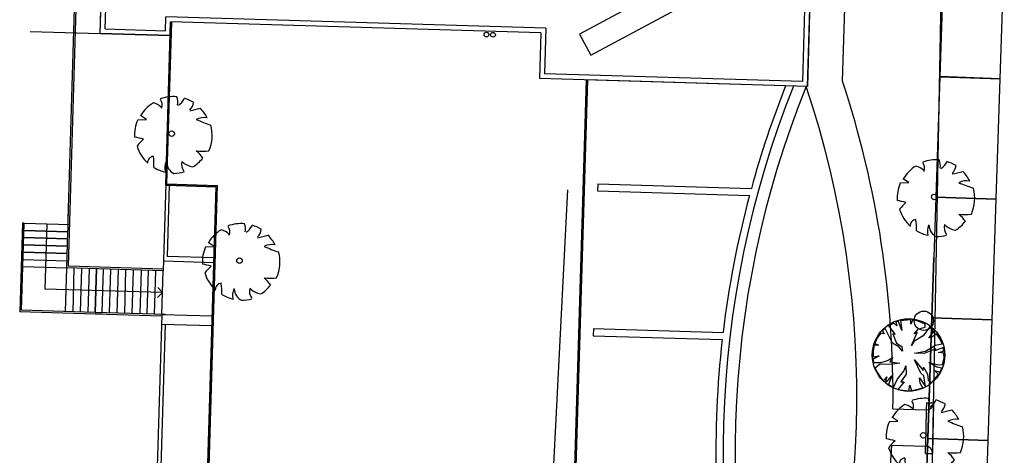
# Model space of a CAD drawing. Units: millimetres. Extents: x -498 to 3482, y 983 to 1639.
# Drawn here: x 461 to 502, y 1392 to 1410 of the extents above; entities that cross this region are included whole.
import ezdxf

# ---------------------------------------------------------------- set-up
doc = ezdxf.new("R2010")
doc.units = ezdxf.units.MM
doc.layers.add('SDF_PLANIVOLUMETRICO', color=9, linetype='Continuous')
doc.layers.add('SDF_VERDE_ALBERI', color=252, linetype='Continuous')

# ---------------------------------------------------------------- blocks, each defined once
blk = doc.blocks.new('Tree5')
for p, q in [((-0.1478, 0.0468), (-0.1125, 0.0507)), ((-0.1385, 0.0647), (-0.1385, 0.0647)), ((-0.1125, 0.0507), (-0.1385, 0.0647))]:
    blk.add_line(p, q)
blk.add_circle((-0.0035, -0.0006), 0.0115)
for centre, radius, start, end in [((0.0042, -0.0061), 0.1597, 89.3321, 114.3856), ((-0.0909, 0.1127), 0.039, 343.6555, 39.76), ((-0.0457, 0.1276), 0.0579, 352.0775, 26.6128), ((-0.0186, 0.1697), 0.0606, 304.1868, 338.5411), ((0.0042, -0.0061), 0.1592, 62.8767, 77.7021), ((0.0307, 0.1358), 0.0461, 315.8454, 359.7651), ((0.0042, -0.0061), 0.158, 126.0751, 153.6245), ((-0.0999, 0.0552), 0.0673, 48.5203, 80.5151), ((-0.0666, 0.5717), 0.4897, 285.4397, 290.7099), ((0.0042, -0.0061), 0.157, 31.4098, 49.4752), ((0.0042, -0.0061), 0.161, 160.8426, 187.275), ((0.1303, 0.0061), 0.0701, 83.5323, 121.6544), ((0.2944, 0.6202), 0.5896, 250.0865, 256.3451), ((0.0042, -0.0061), 0.1601, 340.3307, 19.43), ((-0.1763, -0.2897), 0.264, 77.3728, 85.4649), ((0.0054, -0.157), 0.176, 134.7782, 147.3315), ((0.0042, -0.0061), 0.1573, 200.8103, 231.4392), ((0.114, 0.1324), 0.1967, 266.7455, 282.0146), ((0.0067, -0.1963), 0.1636, 39.6536, 53.993), ((-0.0686, -0.1258), 0.0262, 97.741, 188.8107), ((-0.3984, -0.1628), 0.3323, 2.9465, 10.9238), ((0.0442, -0.1398), 0.0661, 160.6009, 199.3991), ((0.0368, -0.1141), 0.0534, 186.1912, 248.4952), ((0.0954, -0.1198), 0.049, 170.6314, 220.6278), ((0.1044, -0.0424), 0.09, 230.4582, 263.1093), ((0.0042, -0.0061), 0.1542, 305.394, 326.2464), ((0.0042, -0.0061), 0.1566, 243.1498, 261.8356), ((0.0042, -0.0061), 0.1582, 274.7236, 290.3277)]:
    blk.add_arc(centre, radius, start, end)
blk = doc.blocks.new('PWRDRWGRP140575712', base_point=(23906.04296, 14020.38775))
at = {"linetype": 'Continuous'}
for p, q in [((24054.57636, 14020.38829), (24033.65602, 14018.2962)), ((24081.7727, 14016.20411), (24054.57636, 14020.38829)), ((23977.17126, 13997.37586), (23956.25092, 13980.63969)), ((23956.25092, 13980.63969), (23972.98735, 13961.81144)), ((23995.99951, 14007.83603), (23977.17126, 13997.37586)), ((24004.3676, 13980.63969), (23995.99951, 14007.83603)), ((24031.56393, 13940.8911), (24004.3676, 13980.63969)), ((24025.28794, 14016.20411), (24010.64386, 14014.11203)), ((24010.64386, 14014.11203), (24027.38003, 13980.63969)), ((24027.38003, 13980.63969), (24019.01194, 13982.73178)), ((24019.01194, 13982.73178), (24042.0241, 13936.70719)), ((24033.65602, 13995.28377), (24025.28794, 14016.20411)), ((24033.65602, 14018.2962), (24033.65602, 13995.28377)), ((24077.58852, 13959.71935), (24083.86479, 13999.46795)), ((24094.32496, 13993.19195), (24077.58852, 13959.71935)), ((24083.86479, 13999.46795), (24081.7727, 14016.20411)), ((24096.41678, 14014.11203), (24094.32496, 13993.19195)), ((24113.15321, 14007.83603), (24096.41678, 14014.11203)), ((24108.96904, 13984.82387), (24113.15321, 14007.83603)), ((24123.61312, 14003.65212), (24108.96904, 13984.82387)), ((24142.44137, 13989.00778), (24123.61312, 14003.65212)), ((24159.17781, 13976.45579), (24142.44137, 13989.00778)), ((23941.60684, 13965.99561), (23931.14667, 13949.25918)), ((23931.14667, 13949.25918), (23968.80317, 13926.24702)), ((23952.06701, 13961.81144), (23941.60684, 13965.99561)), ((23975.07917, 13951.35127), (23945.79101, 13972.27161)), ((23945.79101, 13972.27161), (23952.06701, 13961.81144)), ((23972.98735, 13961.81144), (23975.07917, 13951.35127)), ((24044.11619, 13896.95859), (24031.56393, 13940.8911)), ((24071.31253, 13899.05068), (24113.15321, 13938.79928)), ((24098.50887, 13938.79928), (24125.7052, 13957.62753)), ((24113.15321, 13938.79928), (24098.50887, 13938.79928)), ((24134.07329, 13942.98318), (24123.61312, 13930.43093)), ((24125.7052, 13957.62753), (24150.80972, 13961.81144)), ((24178.00606, 13953.44336), (24134.07329, 13942.98318)), ((24144.53346, 13926.24702), (24178.00606, 13953.44336)), ((24150.80972, 13961.81144), (24159.17781, 13976.45579)), ((24184.28205, 13942.98318), (24165.4538, 13930.43093)), ((24192.65014, 13919.97102), (24184.28205, 13942.98318)), ((23914.4105, 13915.78685), (23910.22632, 13894.8665)), ((23920.6865, 13930.43093), (23914.4105, 13915.78685)), ((23933.23875, 13932.52301), (23920.6865, 13930.43093)), ((23941.60684, 13905.32668), (23933.23875, 13932.52301)), ((23964.619, 13888.59051), (23941.60684, 13905.32668)), ((24012.73568, 13882.31451), (23958.343, 13901.14277)), ((23958.343, 13901.14277), (23964.619, 13888.59051)), ((23968.80317, 13926.24702), (23995.99951, 13890.6826)), ((24042.0241, 13936.70719), (24044.11619, 13896.95859)), ((24123.61312, 13930.43093), (24071.31253, 13899.05068)), ((24165.4538, 13930.43093), (24144.53346, 13926.24702)), ((24198.92613, 13896.95859), (24192.65014, 13919.97102)), ((23910.22632, 13894.8665), (23906.04242, 13878.13034)), ((23906.04242, 13878.13034), (23924.87067, 13871.85434)), ((23924.87067, 13871.85434), (23908.1345, 13869.76226)), ((23908.1345, 13869.76226), (23912.31841, 13840.47383)), ((23995.99951, 13890.6826), (24012.73568, 13882.31451)), ((24098.50887, 13865.57808), (24134.07329, 13869.76226)), ((24121.5213, 13859.30208), (24098.50887, 13865.57808)), ((24159.17781, 13834.19783), (24121.5213, 13859.30208)), ((24134.07329, 13869.76226), (24167.54589, 13850.934)), ((24167.54589, 13850.934), (24165.4538, 13863.48626)), ((24165.4538, 13863.48626), (24198.92613, 13840.47383)), ((24178.00606, 13888.59051), (24198.92613, 13896.95859)), ((24201.01822, 13886.49842), (24178.00606, 13888.59051)), ((24198.92613, 13840.47383), (24201.01822, 13861.39417)), ((24201.01822, 13861.39417), (24201.01822, 13886.49842)), ((23912.31841, 13840.47383), (23914.4105, 13827.92157)), ((23914.4105, 13827.92157), (23954.1591, 13836.28992)), ((23954.1591, 13836.28992), (23918.59441, 13819.55349)), ((23918.59441, 13819.55349), (23922.77858, 13809.09332)), ((23970.89526, 13800.72523), (24008.55177, 13819.55349)), ((24008.55177, 13819.55349), (24021.10376, 13842.56592)), ((24023.19585, 13830.01366), (24010.64386, 13802.81732)), ((24021.10376, 13842.56592), (24039.93202, 13846.74982)), ((24039.93202, 13846.74982), (24023.19585, 13830.01366)), ((24088.0487, 13798.63341), (24090.14078, 13840.47383)), ((24090.14078, 13840.47383), (24096.41678, 13811.1854)), ((24192.65014, 13821.64558), (24159.17781, 13834.19783)), ((24182.18997, 13800.72523), (24192.65014, 13821.64558)), ((23922.77858, 13809.09332), (23937.42266, 13815.36958)), ((23937.42266, 13815.36958), (23926.96276, 13800.72523)), ((23926.96276, 13800.72523), (23939.51475, 13779.80516)), ((23939.51475, 13779.80516), (23972.98735, 13811.1854)), ((24010.64386, 13802.81732), (23952.06701, 13767.2529)), ((23972.98735, 13811.1854), (23970.89526, 13800.72523)), ((24083.86479, 13788.17324), (24069.22044, 13809.09332)), ((24069.22044, 13809.09332), (24088.0487, 13798.63341)), ((24094.32496, 13763.06872), (24083.86479, 13788.17324)), ((24096.41678, 13811.1854), (24102.69304, 13756.79273)), ((24165.4538, 13796.54133), (24144.53346, 13811.1854)), ((24144.53346, 13811.1854), (24182.18997, 13800.72523)), ((24167.54589, 13777.71307), (24150.80972, 13790.26506)), ((24150.80972, 13790.26506), (24173.82188, 13786.08116)), ((24152.90154, 13763.06872), (24167.54589, 13777.71307)), ((24173.82188, 13786.08116), (24165.4538, 13796.54133)), ((23952.06701, 13767.2529), (23962.52718, 13756.79273)), ((23962.52718, 13756.79273), (23975.07917, 13765.16081)), ((23975.07917, 13765.16081), (23972.98735, 13750.51673)), ((23972.98735, 13750.51673), (23993.90742, 13737.96448)), ((23993.90742, 13737.96448), (24016.91985, 13729.59639)), ((24016.91985, 13729.59639), (24023.19585, 13746.33256)), ((24023.19585, 13746.33256), (24025.28794, 13727.5043)), ((24073.40462, 13727.5043), (24067.12862, 13752.60855)), ((24067.12862, 13752.60855), (24083.86479, 13727.5043)), ((24096.41678, 13731.68848), (24094.32496, 13763.06872)), ((24102.69304, 13756.79273), (24119.42921, 13740.05656)), ((24119.42921, 13740.05656), (24138.25746, 13750.51673)), ((24138.25746, 13750.51673), (24152.90154, 13763.06872)), ((24025.28794, 13727.5043), (24048.30037, 13725.41222)), ((24048.30037, 13725.41222), (24073.40462, 13727.5043)), ((24083.86479, 13727.5043), (24096.41678, 13731.68848))]:
    blk.add_line(p, q, dxfattribs=at)
blk = doc.blocks.new('PWRDRWGRP140575684', base_point=(23903.53019, 14022.90052))
at = {"linetype": 'Continuous'}
blk.add_circle((24053.53072, 13872.90052), 150.00053, dxfattribs=at)
blk.add_blockref('PWRDRWGRP140575712', (23906.04296, 14020.38775), dxfattribs=at)

msp = doc.modelspace()

# ---------------------------------------------------------------- linework, layer by layer
at = {"layer": 'SDF_PLANIVOLUMETRICO'}
for p, q in [((495.159, 1407.701), (495.89, 1431.932)), ((498.992, 1397.802), (499.413, 1420.176)), ((463.548, 1417.051), (463.093, 1401.967)), ((483.778, 1403.191), (483.007, 1388.079)), ((485.023, 1403.451), (485.014, 1403.151)), ((485.023, 1403.451), (491.382, 1403.259)), ((485.014, 1403.151), (491.302, 1402.961)), ((469.147, 1400.378), (467.202, 1400.437)), ((469.141, 1400.179), (467.046, 1400.242)), ((498.568, 1375.833), (498.992, 1397.802)), ((484.842, 1397.454), (484.833, 1397.154)), ((484.833, 1397.154), (490.175, 1396.992)), ((484.842, 1397.454), (490.21, 1397.291)), ((498.626, 1394.38), (498.617, 1394.08)), ((498.626, 1394.38), (498.926, 1394.371)), ((498.926, 1394.371), (498.885, 1392.271)), ((497.243, 1394.122), (498.617, 1394.08)), ((498.617, 1394.08), (498.595, 1392.58)), ((497.198, 1392.622), (498.595, 1392.58)), ((498.586, 1392.28), (498.595, 1392.58)), ((498.586, 1392.28), (498.885, 1392.271))]:
    msp.add_line(p, q, dxfattribs=at)
at = {"layer": 'SDF_PLANIVOLUMETRICO', "ltscale": 0.1}
for p, q in [((493.508, 1407.685), (494.027, 1424.886)), ((493.701, 1407.479), (494.233, 1425.08)), ((464.429, 1409.671), (464.775, 1421.099)), ((464.635, 1409.865), (464.968, 1420.885)), ((463.114, 1400.035), (463.625, 1416.969)), ((467.134, 1409.789), (467.152, 1410.363)), ((467.141, 1403.39), (467.345, 1410.157)), ((482.874, 1409.889), (467.152, 1410.363)), ((467.193, 1403.439), (467.395, 1410.156)), ((482.669, 1409.695), (467.345, 1410.157)), ((461.531, 1409.759), (464.429, 1409.671)), ((464.635, 1409.865), (467.134, 1409.789)), ((482.669, 1409.695), (482.612, 1407.814)), ((482.874, 1409.889), (482.818, 1408.008)), ((464.429, 1409.671), (467.328, 1409.584)), ((464.429, 1409.671), (467.328, 1409.584)), ((493.701, 1407.479), (482.612, 1407.814)), ((493.508, 1407.685), (482.818, 1408.008)), ((483.459, 1371.329), (484.559, 1407.755)), ((483.509, 1371.328), (484.609, 1407.754)), ((467.143, 1403.44), (467.034, 1399.842)), ((467.141, 1403.39), (469.236, 1403.327)), ((467.193, 1403.439), (469.287, 1403.376)), ((467.291, 1403.386), (467.202, 1400.437)), ((468.283, 1371.787), (469.236, 1403.327)), ((468.333, 1371.786), (469.287, 1403.376)), ((463.093, 1401.967), (463.084, 1401.667)), ((463.102, 1402.267), (463.093, 1401.967)), ((461.208, 1401.819), (461.097, 1398.137)), ((461.179, 1398.214), (461.287, 1401.816)), ((461.287, 1401.816), (461.208, 1401.819)), ((461.287, 1401.816), (463.166, 1401.76)), ((462.221, 1401.788), (462.14, 1399.085)), ((463.084, 1401.667), (463.075, 1401.368)), ((461.269, 1401.217), (463.069, 1401.162)), ((463.069, 1401.162), (461.269, 1401.217)), ((461.278, 1401.516), (463.078, 1401.462)), ((463.078, 1401.462), (461.278, 1401.516)), ((463.075, 1401.368), (463.066, 1401.068)), ((461.26, 1400.917), (463.059, 1400.862)), ((463.059, 1400.862), (461.26, 1400.917)), ((463.066, 1401.068), (463.045, 1400.368)), ((461.242, 1400.317), (463.041, 1400.263)), ((461.251, 1400.617), (463.05, 1400.563)), ((463.05, 1400.563), (461.251, 1400.617)), ((463.045, 1400.368), (463.035, 1400.068)), ((497.383, 1354.547), (498.933, 1400.389)), ((461.233, 1400.017), (463.032, 1399.963)), ((463.032, 1399.959), (462.978, 1398.16)), ((463.035, 1400.068), (463.032, 1399.959)), ((467.034, 1399.842), (463.032, 1399.963)), ((467.036, 1399.917), (463.114, 1400.035)), ((463.344, 1399.949), (463.29, 1398.15)), ((463.657, 1399.94), (463.602, 1398.141)), ((463.969, 1399.93), (463.915, 1398.131)), ((464.227, 1398.122), (464.281, 1399.921)), ((464.281, 1399.921), (464.227, 1398.122)), ((464.506, 1398.113), (464.561, 1399.913)), ((464.819, 1398.104), (464.873, 1399.903)), ((465.131, 1398.095), (465.185, 1399.894)), ((465.443, 1398.085), (465.497, 1399.884)), ((465.755, 1398.076), (465.81, 1399.875)), ((466.08, 1398.066), (466.134, 1399.865)), ((466.38, 1398.057), (466.434, 1399.856)), ((466.38, 1398.057), (466.434, 1399.856)), ((466.68, 1398.048), (466.734, 1399.847)), ((466.98, 1398.039), (467.034, 1399.838)), ((466.98, 1398.039), (467.034, 1399.838)), ((467.007, 1398.938), (466.81, 1399.146)), ((467.007, 1398.938), (462.14, 1399.085)), ((467.007, 1398.938), (466.798, 1398.743)), ((464.224, 1398.043), (461.097, 1398.137)), ((464.227, 1398.122), (461.179, 1398.214)), ((464.227, 1398.122), (462.028, 1398.188)), ((466.977, 1397.964), (464.225, 1398.047)), ((467.13, 1398.034), (464.227, 1398.122)), ((464.227, 1398.122), (464.527, 1398.113)), ((466.98, 1398.039), (465.877, 1361.508)), ((466.98, 1398.039), (469.074, 1397.976)), ((467.117, 1397.634), (466.031, 1361.654)), ((466.968, 1397.639), (469.062, 1397.576))]:
    msp.add_line(p, q, dxfattribs=at)
msp.add_lwpolyline([(464.429, 1409.671), (464.775, 1421.099, -0.953658), (469.972, 1425.812), (494.183, 1425.081), (493.701, 1407.479), (484.559, 1407.755), (483.053, 1357.879), (467.877, 1358.337), (469.236, 1403.327), (467.141, 1403.39), (467.328, 1409.584)], format="xyb", close=True, dxfattribs=at)
for points in [[(499.186, 1407.884), (501.685, 1407.801), (501.852, 1412.798), (499.353, 1412.882)], [(499.018, 1402.887), (501.516, 1402.804), (501.683, 1407.801), (499.185, 1407.885)], [(498.85, 1397.89), (501.348, 1397.807), (501.515, 1402.804), (499.016, 1402.887)], [(498.681, 1392.893), (501.18, 1392.81), (501.347, 1397.807), (498.848, 1397.89)], [(498.513, 1387.896), (501.012, 1387.812), (501.178, 1392.81), (498.68, 1392.893)]]:
    msp.add_lwpolyline(points, close=True, dxfattribs=at)
at = {"layer": 'SDF_PLANIVOLUMETRICO'}
msp.add_lwpolyline([(490.022, 1411.613), (489.549, 1412.493), (484.264, 1409.651), (484.738, 1408.771)], close=True, dxfattribs=at)
for centre, radius in [((480.418, 1409.627), 0.0978), ((480.687, 1409.619), 0.0978), ((498.52, 1397.777), 0.4)]:
    msp.add_circle(centre, radius, dxfattribs=at)
for centre, radius, start, end in [((455.296, 1394.633), 41.95, 359.3023, 18.1509), ((531.162, 1392.342), 40.95, 158.2792, 198.3947), ((531.162, 1392.342), 40.45, 158.0213, 198.52), ((531.162, 1392.342), 41.25, 158.4307, 164.654), ((455.296, 1394.633), 40.45, 338.0213, 18.52), ((531.162, 1392.342), 41.25, 165.0824, 173.1088), ((531.162, 1392.342), 41.25, 173.527, 181.4513), ((498.626, 1394.38), 0.3, 268.2706, 358.2706), ((455.296, 1394.633), 41.95, 338.3904, 357.2535), ((498.586, 1392.28), 0.3, 358.2706, 88.2706)]:
    msp.add_arc(centre, radius, start, end, dxfattribs=at)
at = {"layer": 'SDF_VERDE_ALBERI'}
for p, q in [((465.986, 1406.1), (466.341, 1406.114)), ((466.092, 1406.272), (466.092, 1406.272)), ((466.341, 1406.114), (466.092, 1406.272)), ((468.792, 1400.842), (469.147, 1400.855)), ((468.898, 1401.014), (468.898, 1401.014)), ((469.147, 1400.855), (468.898, 1401.014))]:
    msp.add_line(p, q, dxfattribs=at)
for centre in [(467.39, 1405.522), (470.196, 1400.264)]:
    msp.add_circle(centre, 0.115, dxfattribs=at)
for centre, radius, start, end in [((467.463, 1405.462), 1.597, 85.1237, 110.1772), ((466.602, 1406.716), 0.39, 339.447, 35.5515), ((467.064, 1406.832), 0.579, 347.869, 22.4044), ((467.364, 1407.232), 0.606, 299.9783, 334.3326), ((467.463, 1405.462), 1.592, 58.6682, 73.4936), ((467.463, 1405.462), 1.58, 121.8666, 149.4161), ((466.47, 1406.15), 0.673, 44.3118, 76.3067), ((467.181, 1411.276), 4.897, 281.2313, 286.5015), ((467.831, 1406.857), 0.461, 311.6369, 355.5566), ((467.463, 1405.462), 1.57, 27.2014, 45.2668), ((467.463, 1405.462), 1.61, 156.6341, 183.0665), ((468.73, 1405.491), 0.701, 79.3238, 117.4459), ((470.817, 1411.494), 5.896, 245.878, 252.1366), ((467.463, 1405.462), 1.601, 336.1222, 15.2215), ((465.455, 1402.766), 2.64, 73.1643, 81.2564), ((467.364, 1403.956), 1.76, 130.5697, 143.123), ((467.463, 1405.462), 1.573, 196.6018, 227.2307), ((468.66, 1406.762), 1.967, 262.537, 277.8061), ((467.348, 1403.563), 1.636, 35.4451, 49.7845), ((466.65, 1404.321), 0.262, 93.5326, 184.6023), ((463.333, 1404.194), 3.323, 358.738, 6.7153), ((467.463, 1405.462), 1.542, 301.1856, 322.0379), ((467.463, 1405.462), 1.566, 238.9414, 257.6271), ((467.764, 1404.099), 0.661, 156.3924, 195.1907), ((467.709, 1404.361), 0.534, 181.9827, 244.2867), ((468.289, 1404.26), 0.49, 166.4229, 216.4193), ((468.435, 1405.026), 0.9, 226.2498, 258.9008), ((467.463, 1405.462), 1.582, 270.5151, 286.1192), ((470.269, 1400.203), 1.58, 121.8666, 149.4161), ((469.276, 1400.891), 0.673, 44.3118, 76.3067), ((470.269, 1400.203), 1.597, 85.1237, 110.1772), ((469.408, 1401.457), 0.39, 339.447, 35.5515), ((469.87, 1401.573), 0.579, 347.869, 22.4044), ((470.17, 1401.973), 0.606, 299.9783, 334.3326), ((470.269, 1400.203), 1.592, 58.6682, 73.4936), ((470.638, 1401.599), 0.461, 311.6369, 355.5566), ((469.987, 1406.017), 4.897, 281.2313, 286.5015), ((470.269, 1400.203), 1.57, 27.2014, 45.2668), ((470.269, 1400.203), 1.61, 156.6341, 183.0665), ((471.536, 1400.232), 0.701, 79.3238, 117.4459), ((473.623, 1406.236), 5.896, 245.878, 252.1366), ((470.269, 1400.203), 1.601, 336.1222, 15.2215), ((468.261, 1397.507), 2.64, 73.1643, 81.2564), ((470.17, 1398.698), 1.76, 130.5697, 143.123), ((470.269, 1400.203), 1.573, 196.6018, 227.2307), ((471.466, 1401.504), 1.967, 262.537, 277.8061), ((470.154, 1398.305), 1.636, 35.4451, 49.7845), ((469.456, 1399.063), 0.262, 93.5326, 184.6023), ((466.139, 1398.935), 3.323, 358.738, 6.7153), ((470.57, 1398.84), 0.661, 156.3924, 195.1907), ((471.095, 1399.002), 0.49, 166.4229, 216.4193), ((471.241, 1399.768), 0.9, 226.2498, 258.9008), ((470.269, 1400.203), 1.542, 301.1856, 322.0379), ((470.269, 1400.203), 1.566, 238.9414, 257.6271), ((470.515, 1399.102), 0.534, 181.9827, 244.2867), ((470.269, 1400.203), 1.582, 270.5151, 286.1192)]:
    msp.add_arc(centre, radius, start, end, dxfattribs=at)

# ---------------------------------------------------------------- block references
for name, p, xscale, yscale, zscale, rotation in [('Tree5', (498.988, 1402.906), 9.99999999999986, 9.99999999999986, 9.99999999999986, 355.7915173097298), ('PWRDRWGRP140575684', (499.506, 1397.727), 0.01000000000033248, 0.01000000000033248, 0.01000000000033248, 265.2706339936586), ('Tree5', (498.534, 1393.031), 9.99999999999986, 9.99999999999986, 9.99999999999986, 355.7915173097298)]:
    msp.add_blockref(name, p, dxfattribs=dict(at, xscale=xscale, yscale=yscale, zscale=zscale, rotation=rotation))

doc.saveas('drawing.dxf')
